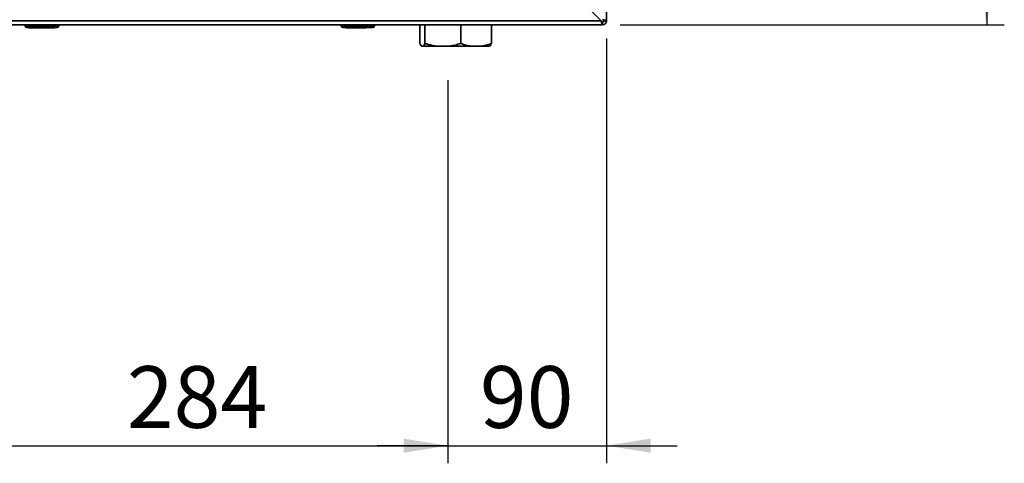
# Paper-space layout 'Blatt2' of a CAD drawing. Units: millimetres. Extents: x 0 to 4200, y 0 to 2970.
# Drawn here: x 1351 to 1909, y 1227 to 1479 of the extents above; entities that cross this region are included whole.
import ezdxf

# ---------------------------------------------------------------- set-up
doc = ezdxf.new("R2010")
doc.units = ezdxf.units.MM
doc.layers.add('1', color=7, linetype='Continuous')
doc.layers.add('DEFAULT', color=179, linetype='Continuous')
doc.styles.add('SLDTEXTSTYLE1', font='TXT', dxfattribs={"width": 0.605})
doc.dimstyles.new('SLDDIMSTYLE0', dxfattribs={"dimtxt": 35, "dimasz": 25, "dimexe": 0, "dimexo": 0.0625, "dimgap": 8.75, "dimtad": 1, "dimdec": 0, "dimrnd": 1e-09, "dimzin": 12, "dimdsep": 46, "dimtxsty": 'SLDTEXTSTYLE1', "dimsah": 1, "dimcen": 0.09, "dimadec": 0, "dimazin": 3, "dimtfac": 1, "dimtdec": 0, "dimtofl": 0, "dimtmove": 0, "dimatfit": 3, "dimfxl": 1, "dimfrac": 2, "dimtolj": 1, "dimtzin": 12, "dimarcsym": 0})
doc.dimstyles.new('SLDDIMSTYLE1', dxfattribs={"dimtxt": 35, "dimasz": 25, "dimexe": 0, "dimexo": 0.0625, "dimgap": 8.75, "dimtad": 1, "dimdec": 1, "dimrnd": 1e-09, "dimzin": 12, "dimdsep": 46, "dimtxsty": 'SLDTEXTSTYLE1', "dimsah": 1, "dimcen": 0.09, "dimadec": 0, "dimazin": 3, "dimtfac": 1, "dimtdec": 1, "dimtofl": 0, "dimtmove": 0, "dimatfit": 3, "dimfxl": 1, "dimfrac": 2, "dimtolj": 1, "dimtzin": 12, "dimarcsym": 0})
doc.dimstyles.new('SLDDIMSTYLE2', dxfattribs={"dimtxt": 35, "dimasz": 25, "dimexe": 0, "dimexo": 0.0625, "dimgap": 8.75, "dimtad": 1, "dimdec": 1, "dimrnd": 1e-09, "dimzin": 12, "dimdsep": 46, "dimtxsty": 'SLDTEXTSTYLE1', "dimsah": 1, "dimcen": 0.09, "dimadec": 0, "dimazin": 3, "dimtfac": 1, "dimtdec": 1, "dimtmove": 0, "dimatfit": 0, "dimfxl": 1, "dimfrac": 2, "dimtolj": 1, "dimtzin": 12, "dimarcsym": 0})

# ---------------------------------------------------------------- blocks, each defined once
blk = doc.blocks.new('_D_6')
at = {"layer": '1', "ltscale": 10}
for p, q in [((1683.86, 1468.33), (1683.86, 1227.41)), ((1593.86, 1444.7), (1593.86, 1227.41)), ((1593.86, 1237.41), (1553.86, 1237.41)), ((1593.86, 1237.41), (1683.86, 1237.41)), ((1683.86, 1237.41), (1723.86, 1237.41))]:
    blk.add_line(p, q, dxfattribs=at)
for points in [[(1593.86, 1237.41), (1568.86, 1241.41), (1568.86, 1233.41)], [(1683.86, 1237.41), (1708.86, 1233.41), (1708.86, 1241.41)]]:
    blk.add_solid(points, dxfattribs=at)
at = {"layer": '1', "ltscale": 10, "insert": (1612.12, 1282.52), "char_height": 35, "attachment_point": 1, "style": 'SLDTEXTSTYLE1'}
blk.add_mtext('90', dxfattribs=at)
blk = doc.blocks.new('_D_7')
at = {"layer": '1', "ltscale": 10}
for p, q in [((1593.86, 1444.7), (1593.86, 1227.41)), ((1310.36, 1424.03), (1310.36, 1227.41)), ((1310.36, 1237.41), (1593.86, 1237.41))]:
    blk.add_line(p, q, dxfattribs=at)
for points in [[(1310.36, 1237.41), (1335.36, 1233.41), (1335.36, 1241.41)], [(1593.86, 1237.41), (1568.86, 1241.41), (1568.86, 1233.41)]]:
    blk.add_solid(points, dxfattribs=at)
at = {"layer": '1', "ltscale": 10, "insert": (1412, 1282.52), "char_height": 35, "attachment_point": 1, "style": 'SLDTEXTSTYLE1'}
blk.add_mtext('284', dxfattribs=at)
blk = doc.blocks.new('_D_9')
at = {"layer": '1', "ltscale": 10}
for p, q in [((1776.86, 1990.03), (1909.36, 1990.03)), ((1899.36, 1990.03), (1899.36, 1476.03)), ((1691.56, 1476.03), (1909.36, 1476.03))]:
    blk.add_line(p, q, dxfattribs=at)
for points in [[(1899.36, 1990.03), (1895.36, 1965.03), (1903.36, 1965.03)], [(1899.36, 1476.03), (1903.36, 1501.03), (1895.36, 1501.03)]]:
    blk.add_solid(points, dxfattribs=at)
at = {"layer": '1', "ltscale": 10, "insert": (1854.24, 1692.92), "char_height": 35, "attachment_point": 1, "rotation": 90, "style": 'SLDTEXTSTYLE1'}
blk.add_mtext('514', dxfattribs=at)

psp = doc.layouts.new('Blatt2')

# ---------------------------------------------------------------- linework, layer by layer
at = {"layer": 'DEFAULT', "linetype": 'Continuous', "lineweight": 35, "ltscale": 10}
for p, q in [((1683.86, 1591.03), (1683.86, 1478.33)), ((1660.15, 1499.03), (1680.85, 1478.33)), ((1681.56, 1476.03), (1136.16, 1476.03)), ((1680.85, 1478.33), (1136.87, 1478.33)), ((1354.36, 1475.53), (1354.36, 1476.03)), ((1354.36, 1475.53), (1355.36, 1475.53)), ((1355.36, 1475.53), (1355.36, 1476.03)), ((1355.36, 1474.53), (1355.36, 1475.53)), ((1355.36, 1475.53), (1372.36, 1475.53)), ((1372.36, 1474.53), (1355.36, 1474.53)), ((1356.61, 1474.43), (1356.61, 1474.53)), ((1363.86, 1474.43), (1356.61, 1474.43)), ((1363.86, 1474.43), (1363.86, 1474.53)), ((1371.11, 1474.43), (1363.86, 1474.43)), ((1371.11, 1474.43), (1371.11, 1474.53)), ((1372.36, 1475.53), (1372.36, 1476.03)), ((1372.36, 1474.53), (1372.36, 1475.53)), ((1372.36, 1475.53), (1373.36, 1475.53)), ((1373.36, 1475.53), (1373.36, 1476.03)), ((1533.41, 1475.53), (1533.41, 1476.03)), ((1533.41, 1475.53), (1534.41, 1475.53)), ((1534.41, 1475.53), (1534.41, 1476.03)), ((1534.41, 1475.53), (1551.41, 1475.53)), ((1534.41, 1474.53), (1534.41, 1475.53)), ((1551.41, 1474.53), (1534.41, 1474.53)), ((1536.31, 1474.43), (1536.31, 1474.53)), ((1537.3, 1474.43), (1536.31, 1474.43)), ((1537.3, 1474.43), (1537.3, 1474.53)), ((1537.36, 1474.43), (1537.3, 1474.43)), ((1537.36, 1474.43), (1537.36, 1474.53)), ((1538.86, 1474.43), (1537.36, 1474.43)), ((1538.86, 1474.43), (1538.86, 1474.53)), ((1540.86, 1474.43), (1538.86, 1474.43)), ((1540.86, 1474.43), (1540.86, 1474.53)), ((1541.86, 1474.43), (1540.86, 1474.43)), ((1541.86, 1474.43), (1541.86, 1474.53)), ((1546.36, 1474.43), (1541.86, 1474.43)), ((1546.36, 1474.43), (1546.36, 1474.53)), ((1547.36, 1474.43), (1546.36, 1474.43)), ((1547.36, 1474.43), (1547.36, 1474.53)), ((1551.41, 1475.53), (1551.41, 1476.03)), ((1551.41, 1475.53), (1552.41, 1475.53)), ((1551.41, 1474.53), (1551.41, 1475.53)), ((1552.41, 1475.53), (1552.41, 1476.03)), ((1578.09, 1476.03), (1578.09, 1465.53)), ((1580.96, 1476.03), (1580.96, 1465.53)), ((1601.23, 1476.03), (1601.23, 1465.53)), ((1618.63, 1476.03), (1618.63, 1465.53)), ((1681.56, 1477.53), (1681.56, 1476.03)), ((1682.36, 1478.33), (1683.86, 1478.33)), ((1579.05, 1464.03), (1580, 1464.03)), ((1580, 1464.03), (1587.75, 1464.03)), ((1587.75, 1464.03), (1594.44, 1464.03)), ((1594.44, 1464.03), (1607.06, 1464.03)), ((1607.06, 1464.03), (1612.8, 1464.03)), ((1612.8, 1464.03), (1617.67, 1464.03))]:
    psp.add_line(p, q, dxfattribs=at)
at = {"layer": 'DEFAULT', "linetype": 'Continuous', "lineweight": 35, "ltscale": 100}
for centre, radius, start, end in [((1355.36, 1475.53), 1, 180, 270), ((1372.36, 1475.53), 1, 270, 0), ((1534.41, 1475.53), 1, 180, 270), ((1551.41, 1475.53), 1, 270, 0), ((1681.56, 1478.33), 2.3, 270, 0), ((1681.56, 1478.33), 0.8, 270, 0)]:
    psp.add_arc(centre, radius, start, end, dxfattribs=at)
at = {"layer": 'DEFAULT', "linetype": 'Continuous', "lineweight": 35, "ltscale": 10}
for points, knots in [([(1683.86, 1478.33), (1683.83, 1478.38), (1683.79, 1478.48), (1683.39, 1478.63), (1682.8, 1478.79), (1682.14, 1478.92), (1681.72, 1479), (1681.56, 1479.04)], [0, 0, 0, 0, 0.209052, 0.427821, 0.6465923, 0.8653635, 1, 1, 1, 1]), ([(1682.36, 1478.33), (1682.34, 1478.4), (1682.31, 1478.52), (1682.11, 1478.7), (1681.85, 1478.87), (1681.65, 1478.98), (1681.56, 1479.04)], [0, 0, 0, 0, 0.284155, 0.530993, 0.777748, 1, 1, 1, 1]), ([(1680.85, 1478.33), (1680.88, 1478.2), (1680.93, 1477.95), (1681, 1477.58), (1681.08, 1477.22), (1681.15, 1476.89), (1681.23, 1476.6), (1681.31, 1476.37), (1681.39, 1476.19), (1681.45, 1476.08), (1681.51, 1476.04), (1681.54, 1476.03), (1681.56, 1476.03)], [0, 0, 0, 0, 0.103169, 0.209063, 0.316923, 0.427911, 0.535773, 0.646762, 0.754624, 0.865613, 0.932446, 1, 1, 1, 1]), ([(1680.85, 1478.33), (1680.88, 1478.27), (1680.95, 1478.15), (1681.05, 1477.99), (1681.14, 1477.85), (1681.23, 1477.73), (1681.31, 1477.64), (1681.4, 1477.58), (1681.48, 1477.54), (1681.53, 1477.53), (1681.56, 1477.53)], [0, 0, 0, 0, 0.139513, 0.284437, 0.406069, 0.53123, 0.652822, 0.777939, 0.887685, 1, 1, 1, 1]), ([(1578.09, 1465.53), (1578.18, 1465.34), (1578.49, 1464.66), (1578.82, 1464.29), (1579.05, 1464.03)], [0, 0, 0, 0, 0.284623, 1, 1, 1, 1]), ([(1580, 1464.03), (1580.01, 1464.04), (1580.17, 1464.18), (1580.5, 1464.58), (1580.8, 1465.21), (1580.96, 1465.53)], [0, 0, 0, 0, 0.029292, 0.512809, 1, 1, 1, 1]), ([(1580.96, 1465.53), (1581.59, 1465.34), (1583.82, 1464.66), (1586.11, 1464.29), (1587.75, 1464.03)], [0, 0, 0, 0, 0.284623, 1, 1, 1, 1]), ([(1594.44, 1464.03), (1594.5, 1464.04), (1595.68, 1464.18), (1597.97, 1464.58), (1600.14, 1465.21), (1601.23, 1465.53)], [0, 0, 0, 0, 0.029292, 0.512809, 1, 1, 1, 1]), ([(1601.23, 1465.53), (1602.24, 1465.18), (1604.16, 1464.52), (1606.13, 1464.19), (1607.06, 1464.03)], [0, 0, 0, 0, 0.526183, 1, 1, 1, 1]), ([(1612.8, 1464.03), (1613.36, 1464.12), (1615.33, 1464.43), (1617.26, 1465.07), (1618.63, 1465.53)], [0, 0, 0, 0, 0.284588, 1, 1, 1, 1]), ([(1618.63, 1465.53), (1618.54, 1465.34), (1618.23, 1464.66), (1617.9, 1464.29), (1617.67, 1464.03)], [0, 0, 0, 0, 0.284623, 1, 1, 1, 1])]:
    psp.add_open_spline(points, degree=3, knots=knots, dxfattribs=at)

# ---------------------------------------------------------------- dimensions: what is measured, and where the dimension line sits
at = {"layer": '1', "ltscale": 10}
dim = psp.add_linear_dim(base=(1899.36, 1476.03), p1=(1766.86, 1990.03), p2=(1681.56, 1476.03), angle=90, dimstyle='SLDDIMSTYLE1', dxfattribs=at)
dim.commit()
dim.dimension.update_dxf_attribs({"geometry": '_D_9', "text_midpoint": (1899.36, 1733.03), "dimtype": 160})
for base, p1, p2, dimstyle, picture, middle in [((1683.86, 1237.41), (1593.86, 1454.7), (1683.86, 1478.33), 'SLDDIMSTYLE2', '_D_6', (1638.86, 1237.41)), ((1593.85882636, 1237.40603317), (1310.35882636, 1434.02888113), (1593.85882636, 1454.70202764), 'SLDDIMSTYLE0', '_D_7', (1452.10882636, 1237.40603317))]:
    dim = psp.add_linear_dim(base=base, p1=p1, p2=p2, dimstyle=dimstyle, dxfattribs=at)
    dim.commit()
    dim.dimension.update_dxf_attribs({"geometry": picture, "text_midpoint": middle, "dimtype": 160})

doc.saveas('drawing.dxf')
